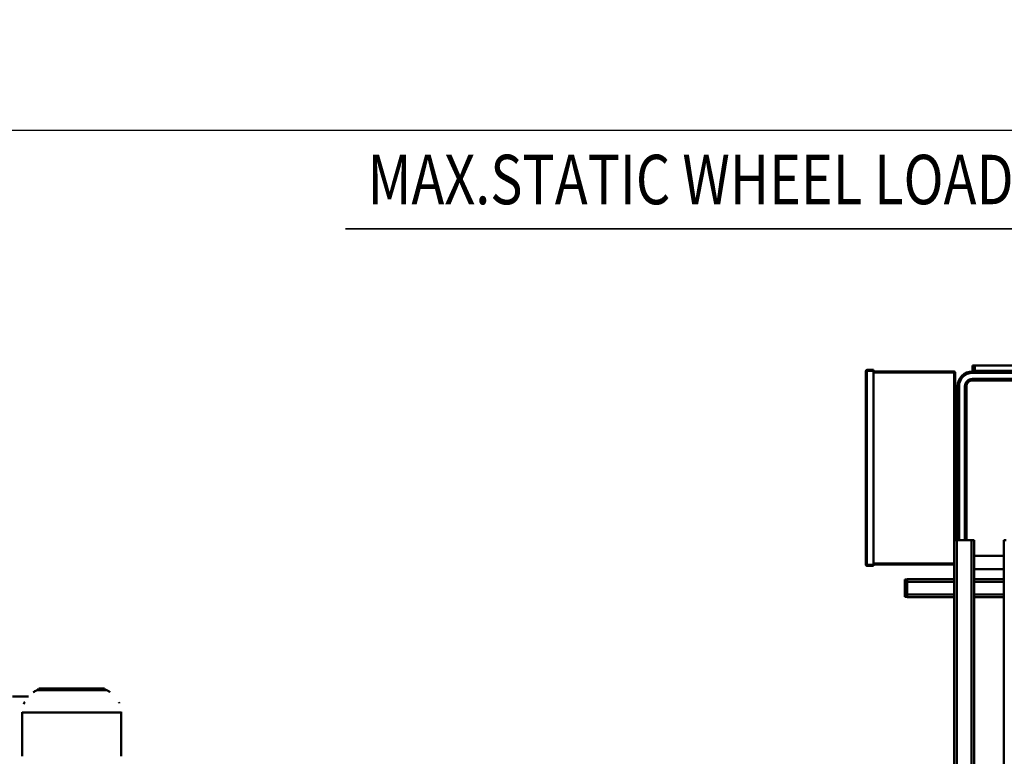
# Model space of a CAD drawing. Units: millimetres. Extents: x 0 to 23760, y -1230 to 16800.
# Drawn here: x 8757 to 10746, y 4006 to 5495 of the extents above; entities that cross this region are included whole.
import ezdxf
from ezdxf.enums import TextEntityAlignment as Align

# ---------------------------------------------------------------- set-up
doc = ezdxf.new("R2010")
doc.units = ezdxf.units.MM
doc.header["$MEASUREMENT"] = 0
for name, color, linetype, lineweight in [('(1) Shape lines', 7, 'Continuous', 35), ('(4) Texts', 7, 'Continuous', 35), ('(6) Dimensions', 7, 'Continuous', 35)]:
    doc.layers.add(name, color=color, linetype=linetype, lineweight=lineweight)
doc.styles.add('Arial', font='ARIAL.TTF')
doc.dimstyles.new('Vertex Style', dxfattribs={"dimscale": 40, "dimtxt": 0.18, "dimasz": 3.6, "dimexe": 1.8, "dimexo": 0.0625, "dimgap": 1.7, "dimtad": 1, "dimdec": 1, "dimdsep": 46, "dimtxsty": 'Arial', "dimblk1": 'CLOSED', "dimblk2": 'CLOSED', "dimsah": 1, "dimcen": 0.09, "dimdle": 1.8, "dimclrd": 9, "dimclre": 9, "dimadec": 1, "dimazin": 2, "dimtfac": 0.65, "dimtdec": 4, "dimtmove": 0, "dimatfit": 3, "dimfxl": 0, "dimtolj": 1, "dimtzin": 0, "dimlwd": 25, "dimlwe": 25, "dimarcsym": 0})

# ---------------------------------------------------------------- blocks, each defined once
blk = doc.blocks.new('_Closed')
at = {"color": 0, "linetype": 'ByBlock', "lineweight": -2}
for p, q in [((-1, 0.166667), (0, 0)), ((-1, 0.166667), (-1, -0.166667)), ((0, 0), (-1, -0.166667)), ((0, 0), (-1, 0))]:
    blk.add_line(p, q, dxfattribs=at)
blk = doc.blocks.new('*D65')
at = {"layer": '(6) Dimensions', "color": 9, "lineweight": 25}
for p, q in [((4238, 4732), (4238, 5344)), ((11982, 4732), (11982, 5344)), ((4382, 5272), (11838, 5272))]:
    blk.add_line(p, q, dxfattribs=at)
at = {"layer": 'Defpoints', "color": 0}
for p in [(11982, 5272), (4238, 4612), (11982, 4612)]:
    blk.add_point(p, dxfattribs=at)
at = {"layer": '(6) Dimensions', "color": 9, "lineweight": 25, "xscale": 144, "yscale": 144, "zscale": 144}
for p, rotation in [((4238, 5272), 180), ((11982, 5272), 360)]:
    blk.add_blockref('_Closed', p, dxfattribs=dict(at, rotation=rotation))
at = {"layer": '(6) Dimensions', "color": 0, "lineweight": 35, "insert": (8110, 5403.2), "char_height": 140, "attachment_point": 5, "style": 'Arial'}
blk.add_mtext('\\A1;7744', dxfattribs=at)
blk = doc.blocks.new('MACRO_10_1e7be2e0-eddf-47f8-8c02-a93999d23d87')
at = {"layer": '(1) Shape lines', "color": 7, "linetype": 'Continuous', "lineweight": 50, "ltscale": 120}
for p, q in [((1344.1, -1331), (1344.1, 169)), ((1404.1, -1331), (1404.1, 169)), ((1409.1, -1331), (1409.1, 169)), ((1439.1, -1331), (1439.1, 169)), ((1444.1, -1331), (1444.1, 169)), ((3127.6, -982.3), (3127.6, -894)), ((3127.6, -982.3), (3127.6, -894)), ((3327.6, -894), (3327.6, -982.3)), ((3327.6, -894), (3327.6, -982.3)), ((3327.5, -982.3), (3127.8, -982.3)), ((3327.5, -982.3), (3127.8, -982.3)), ((3297, -1028.9), (3158.3, -1028.9)), ((3297, -1028.9), (3158.3, -1028.9)), ((3294.1, -1031), (3161.1, -1031)), ((3294.1, -1031), (3161.1, -1031)), ((3347.1, -1015), (3315, -1015)), ((1404.1, -1216), (1344.1, -1216)), ((1404.1, -1221), (1344.1, -1221)), ((1539.1, -1216), (1444.1, -1216)), ((1539.1, -1221), (1444.1, -1221)), ((1539.1, -1216), (1539.1, -1221)), ((1539.1, -1216.5), (1544.1, -1216.5)), ((1539.1, -1221), (1544.1, -1221)), ((1539.1, -1221), (1539.1, -1247)), ((1544.1, -1221), (1544.1, -1216.5)), ((1544.1, -1247), (1544.1, -1221)), ((1404.1, -1247), (1344.1, -1247)), ((1404.1, -1252), (1344.1, -1252)), ((1539.1, -1247), (1444.1, -1247)), ((1539.1, -1252), (1444.1, -1252)), ((1539.1, -1247), (1544.1, -1247)), ((1539.1, -1247), (1539.1, -1252)), ((1539.1, -1251.5), (1544.1, -1251.5)), ((1544.1, -1251.5), (1544.1, -1247)), ((1404.1, -1272), (1344.1, -1272)), ((1444.6, -1284), (1444.1, -1284)), ((1444.6, -1284), (1444.6, -1282)), ((1444.6, -1282), (1444.6, -1282)), ((1444.6, -1282), (1607.6, -1282)), ((1444.6, -1284), (1607.6, -1284)), ((1444.6, -1670), (1444.6, -1284)), ((1607.6, -1279), (1620.6, -1279)), ((1607.6, -1279), (1607.6, -1281)), ((1607.6, -1279), (1607.6, -1279)), ((1607.6, -1281), (1607.6, -1673)), ((1607.6, -1281), (1620.6, -1281)), ((1620.6, -1279), (1620.6, -1279)), ((1620.6, -1279), (1620.6, -1281)), ((1622.6, -1281), (1620.6, -1281)), ((1620.6, -1281), (1620.6, -1673)), ((1622.6, -1673), (1622.6, -1281)), ((1622.6, -1281), (1622.6, -1281)), ((1344.1, -1299), (1404.1, -1299)), ((1344.1, -1331), (1339.1, -1331)), ((1344.1, -1331), (1344.1, -1331)), ((1409.1, -1331), (1404.1, -1331)), ((1439.1, -1331), (1409.1, -1331)), ((1419.6, -1331), (1419.6, -1642)), ((1422.6, -1642), (1422.6, -1331)), ((1434.6, -1331), (1434.6, -1642)), ((1437.6, -1642), (1437.6, -1331)), ((1437.6, -1332.5), (1442.6, -1332.5)), ((1444.1, -1331), (1439.1, -1331)), ((1442.6, -1331), (1442.6, -1670)), ((1444.1, -1331), (1444.1, -1331)), ((1442.6, -1337.5), (1437.6, -1337.5)), ((1437.6, -1617.5), (1442.6, -1617.5)), ((1437.6, -1617.5), (1442.6, -1617.5)), ((1442.6, -1622.5), (1437.6, -1622.5)), ((1442.6, -1622.5), (1437.6, -1622.5)), ((1419.6, -1642), (1422.6, -1642)), ((1422.6, -1642), (1422.6, -1642)), ((1437.6, -1642), (1434.6, -1642)), ((1437.6, -1642), (1437.6, -1642)), ((1407.6, -1654), (922.6, -1654)), ((922.6, -1657), (1407.6, -1657)), ((1407.6, -1669), (922.6, -1669)), ((1407.6, -1654), (1407.6, -1654)), ((1407.6, -1654), (1407.6, -1657)), ((1407.6, -1672), (1407.6, -1669)), ((1407.6, -1669), (1407.6, -1669)), ((1442.6, -1670), (1444.6, -1670)), ((1444.6, -1670), (1607.6, -1670)), ((1444.6, -1672), (1444.6, -1670)), ((1444.6, -1670), (1444.6, -1670)), ((922.6, -1672), (1407.6, -1672)), ((1402.6, -1673), (927.6, -1673)), ((927.6, -1684), (1402.6, -1684)), ((1355.1, -1672), (1355.1, -1673)), ((1402.6, -1673), (1402.6, -1684)), ((1407.6, -1673), (1402.6, -1673)), ((1402.6, -1684), (1407.6, -1684)), ((1407.6, -1673), (1407.6, -1684)), ((1407.6, -1673), (1407.6, -1673)), ((1407.6, -1684), (1407.6, -1684)), ((1444.6, -1672), (1607.6, -1672)), ((1607.6, -1673), (1607.6, -1673)), ((1607.6, -1673), (1607.6, -1675)), ((1607.6, -1673), (1620.6, -1673)), ((1607.6, -1675), (1620.6, -1675)), ((1620.6, -1673), (1622.6, -1673)), ((1620.6, -1673), (1620.6, -1675)), ((1622.6, -1673), (1622.6, -1673))]:
    blk.add_line(p, q, dxfattribs=at)
for points in [[(3298.1, -1027.6), (3298.1, -1027.6), (3157.1, -1027.6), (3157.1, -1027.6)], [(3298.1, -1027.6), (3298.1, -1027.6), (3157.1, -1027.6), (3157.1, -1027.6)], [(1437.6, -1337.5), (1437.6, -1332.5), (1437.6, -1332.5)], [(1437.6, -1622.5), (1437.6, -1622.5), (1437.6, -1617.5)]]:
    blk.add_lwpolyline(points, dxfattribs=at)
for centre, radius, start, end in [((3177.1, -982.3), 49.5, 180, 181.8065), ((3177.1, -982.3), 49.5, 180, 181.8065), ((3278.1, -982.3), 49.5, 358.6075, 0), ((3278.1, -982.3), 49.5, 358.6075, 0), ((3177.1, -982.3), 49.5, 202.5868, 205.3684), ((3177.1, -982.3), 49.5, 202.5868, 205.3684), ((3278.1, -982.3), 49.5, 333.6811, 339.7306), ((3278.1, -982.3), 49.5, 333.6811, 339.7306), ((3177.1, -982.3), 49.5, 236.8211, 246.1806), ((3177.1, -982.3), 49.5, 236.8211, 246.1806), ((3156.3, -1029.4), 2, 16.3208, 66.1806), ((3156.3, -1029.4), 2, 16.3208, 66.1806), ((3161.1, -1028), 3, 196.3208, 198.198), ((3161.1, -1028), 3, 196.3208, 198.198), ((3161.1, -1028), 3, 230.3581, 234.4698), ((3161.1, -1028), 3, 230.3581, 234.4698), ((3161.1, -1028), 3, 269.5983, 270), ((3161.1, -1028), 3, 269.5983, 270), ((3294.1, -1028), 3, 270, 270.4017), ((3294.1, -1028), 3, 270, 270.4017), ((3294.1, -1028), 3, 306.0766, 308.349), ((3294.1, -1028), 3, 306.0766, 308.349), ((3298.9, -1029.4), 2, 141.4547, 163.6792), ((3298.9, -1029.4), 2, 141.4547, 163.6792), ((3294.1, -1028), 3, 343.5294, 343.6792), ((3294.1, -1028), 3, 343.5294, 343.6792), ((3298.9, -1029.4), 2, 113.8194, 136.8252), ((3298.9, -1029.4), 2, 113.8194, 136.8252), ((3278.1, -982.3), 49.5, 293.8194, 303.5283), ((3278.1, -982.3), 49.5, 293.8194, 303.5283), ((1444.6, -1284), 2, 90, 104.4947), ((1620.6, -1281), 2, 0, 90), ((1407.6, -1642), 15, 270, 0), ((1407.6, -1642), 27, 270, 360), ((1407.6, -1642), 12, 270, 0), ((1407.6, -1642), 30, 270, 360), ((1407.6, -1642), 12, 276.352, 276.3522), ((1444.6, -1670), 2, 180, 270), ((1620.6, -1673), 2, 270, 0)]:
    blk.add_arc(centre, radius, start, end, dxfattribs=at)

msp = doc.modelspace()

# ---------------------------------------------------------------- linework, layer by layer
at = {"layer": '(4) Texts', "color": 9, "lineweight": 35}
msp.add_line((9414.5, 5072), (11327, 5072), dxfattribs=at)

# ---------------------------------------------------------------- block references
at = {"color": 7, "linetype": 'ByBlock', "rotation": 180}
msp.add_blockref('MACRO_10_1e7be2e0-eddf-47f8-8c02-a93999d23d87', (12089.1, 3112), dxfattribs=at)

# ---------------------------------------------------------------- texts
at = {"layer": '(4) Texts', "color": 9, "lineweight": 35, "style": 'Arial', "width": 0.8}
msp.add_text('MAX.STATIC WHEEL LOAD 98.7 kN', height=100, dxfattribs=at).set_placement((9459.5, 5222), align=Align.TOP_LEFT)

# ---------------------------------------------------------------- dimensions: what is measured, and where the dimension line sits
at = {"layer": '(6) Dimensions', "color": 7, "lineweight": 35}
dim = msp.add_linear_dim(base=(11982, 5272), p1=(4238, 4612), p2=(11982, 4612), dimstyle='Vertex Style', override={"dimtxt": 3.5, "dimexo": 3, "dimgap": 1.53125, "dimdec": 0, "dimtxsty": 'Arial', "dimcen": 0}, dxfattribs=at)
dim.commit()
dim.dimension.update_dxf_attribs({"geometry": '*D65', "text_midpoint": (8110, 5272), "dimtype": 160})

doc.saveas('drawing.dxf')
